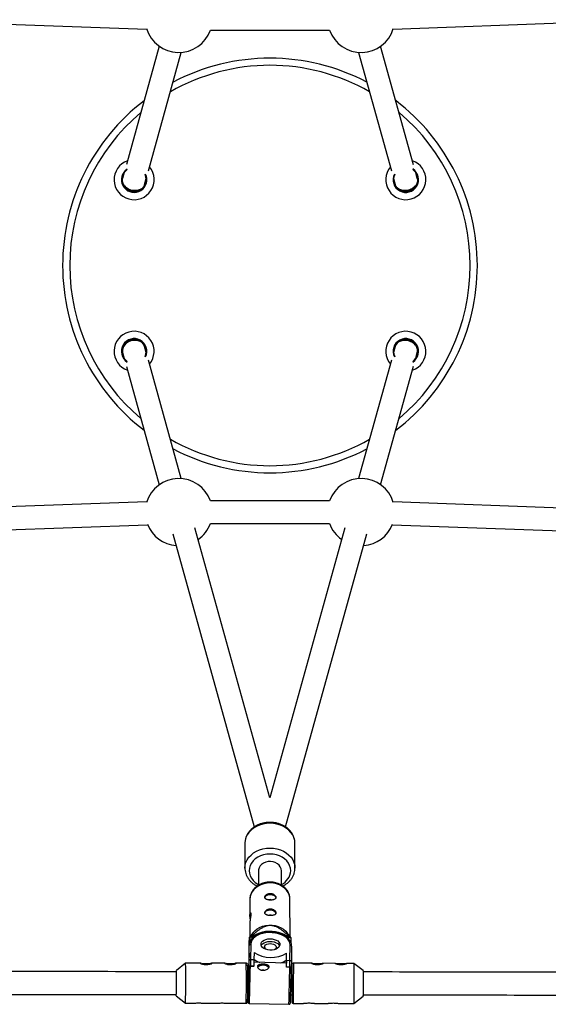
# Model space of a CAD drawing. Units: millimetres. Extents: x -3937 to 1453, y -1645 to 1645.
# Drawn here: x -1417 to -1048, y -517 to 172 of the extents above; entities that cross this region are included whole.
import ezdxf

# ---------------------------------------------------------------- set-up
doc = ezdxf.new("R2010")
doc.units = ezdxf.units.MM

msp = doc.modelspace()

# ---------------------------------------------------------------- linework, layer by layer
at = {"color": 7, "linetype": 'Continuous', "lineweight": 25}
for p, q in [((-1509.55, 171.91), (-1328.59, 165.31)), ((-1156.3, 165.31), (-975.33, 171.91)), ((-1284.12, 164.5), (-1200.77, 164.49)), ((-1319.84, 153.35), (-1342.83, 70.52)), ((-1142.06, 70.51), (-1165.06, 153.34)), ((-1327.41, 66.24), (-1304.42, 149.07)), ((-1180.47, 149.06), (-1157.48, 66.24)), ((-1344.34, 65.05), (-1345.48, 60.94)), ((-1324.98, 66.38), (-1324.97, 66.39)), ((-1159.93, 66.4), (-1159.91, 66.39)), ((-1141.52, 66.17), (-1142.66, 67.09)), ((-1139.4, 60.94), (-1140.55, 65.05)), ((-1330.07, 56.66), (-1328.93, 60.77)), ((-1155.97, 60.78), (-1154.82, 56.66)), ((-1344.3, 47.78), (-1344.29, 47.79)), ((-1140.61, 47.8), (-1140.6, 47.78)), ((-1338.13, -46.01), (-1338.13, -46.03)), ((-1330.27, -47.99), (-1330.27, -47.97)), ((-1136.14, -51.75), (-1136.13, -51.74)), ((-1345.48, -60.94), (-1344.34, -65.07)), ((-1328.93, -60.76), (-1330.07, -56.66)), ((-1154.82, -56.66), (-1155.97, -60.78)), ((-1140.55, -65.06), (-1139.4, -60.94)), ((-1304.42, -149.07), (-1327.41, -66.24)), ((-1157.48, -66.23), (-1180.47, -149.06)), ((-1342.82, -70.53), (-1319.84, -153.35)), ((-1165.06, -153.34), (-1142.06, -70.51)), ((-1200.77, -164.49), (-1284.12, -164.5)), ((-1328.59, -165.31), (-1509.55, -171.91)), ((-975.33, -171.91), (-1156.3, -165.31)), ((-1508.96, -187.9), (-1328.01, -181.3)), ((-1242.46, -372.33), (-1294.88, -183.45)), ((-1284.12, -180.5), (-1200.77, -180.49)), ((-1190.02, -183.43), (-1242.46, -372.33)), ((-1156.89, -181.3), (-975.92, -187.9)), ((-1310.3, -187.73), (-1253.42, -392.65)), ((-1231.5, -392.65), (-1174.6, -187.71)), ((-1259.96, -404.04), (-1259.96, -421.45)), ((-1224.96, -421.44), (-1224.96, -404.04)), ((-1250.46, -423.25), (-1250.46, -433.4)), ((-1234.46, -433.37), (-1234.46, -423.25)), ((-1256.47, -443.08), (-1256.44, -454.57)), ((-1228.41, -469.21), (-1228.47, -443.03)), ((-1256.43, -459.22), (-1256.41, -469.27)), ((-1254.27, -466.53), (-1256.75, -469.7)), ((-1227.67, -470.15), (-1230.57, -466.48)), ((-1256.61, -470.24), (-1256.71, -474.02)), ((-1255.88, -474.54), (-1256.07, -485.36)), ((-1254.79, -469.69), (-1255.87, -469.67)), ((-1254.81, -470.71), (-1254.79, -469.69)), ((-1229.41, -470.08), (-1229.44, -471.03)), ((-1228.33, -470.09), (-1229.41, -470.08)), ((-1227.69, -473.74), (-1227.62, -470.68)), ((-1257.03, -480.83), (-1257.15, -487.25)), ((-1257.09, -486.12), (-1256.9, -475.31)), ((-1257.03, -480.83), (-1256.9, -475.31)), ((-1253.58, -480.4), (-1253.67, -485.42)), ((-1230.91, -485.75), (-1230.79, -480.91)), ((-1230.88, -485.93), (-1230.79, -480.91)), ((-1228.48, -485.98), (-1228.28, -475.15)), ((-1227.3, -475.98), (-1227.5, -486.78)), ((-1301.45, -487.93), (-1307.9, -493.02)), ((-1290.67, -487.94), (-1301.45, -487.93)), ((-1273.67, -487.96), (-1283.44, -487.95)), ((-1259.05, -487.98), (-1266.45, -487.97)), ((-1257.15, -487.25), (-1257.32, -493.98)), ((-1257.16, -490.18), (-1257.09, -486.12)), ((-1256.07, -485.36), (-1256.15, -490.05)), ((-1256.07, -485.36), (-1253.67, -485.42)), ((-1253.67, -485.42), (-1253.76, -490.11)), ((-1230.93, -487.85), (-1253.7, -487.34)), ((-1230.96, -490.62), (-1230.88, -485.93)), ((-1230.91, -485.75), (-1230.94, -487.85)), ((-1230.88, -485.93), (-1228.48, -485.98)), ((-1228.56, -490.67), (-1228.48, -485.98)), ((-1227.5, -486.78), (-1227.57, -490.84)), ((-1212.98, -488.03), (-1226.1, -488.02)), ((-1196.58, -488.05), (-1205.41, -488.04)), ((-1183.7, -488.07), (-1189.01, -488.06)), ((-1183.7, -488.07), (-1183.73, -516.07)), ((-1177.26, -493.17), (-1183.7, -488.07)), ((-1257.36, -493.98), (-1258.08, -493.98)), ((-1257.36, -493.98), (-1257.32, -492.27)), ((-1257.35, -493.98), (-1257.32, -492.27)), ((-1257.24, -491.57), (-1257.32, -492.27)), ((-1257.17, -490.38), (-1257.16, -490.18)), ((-1256.15, -490.05), (-1256.16, -490.17)), ((-1253.76, -490.23), (-1256.16, -490.17)), ((-1253.76, -490.11), (-1256.15, -490.05)), ((-1253.76, -490.23), (-1253.76, -490.11)), ((-1230.96, -490.74), (-1230.96, -490.62)), ((-1228.56, -490.67), (-1230.96, -490.62)), ((-1228.56, -490.79), (-1230.96, -490.74)), ((-1228.56, -490.79), (-1228.56, -490.67)), ((-1227.1, -494.02), (-1227.75, -494.02)), ((-1227.58, -491.04), (-1227.57, -490.84)), ((-1227.1, -489.02), (-1227.12, -503.27)), ((-1177.26, -493.17), (-1177.27, -502.94)), ((-1227.12, -503.27), (-1227.13, -515.02)), ((-1177.27, -502.94), (-1177.28, -510.98)), ((-1307.92, -510.83), (-1301.48, -515.93)), ((-1301.48, -515.93), (-1295.97, -515.94)), ((-1288.8, -515.95), (-1279.57, -515.96)), ((-1272.4, -515.96), (-1259.08, -515.98)), ((-1258.1, -509.98), (-1257.67, -509.98)), ((-1257.67, -509.98), (-1257.71, -511.95)), ((-1257.71, -511.95), (-1257.7, -511.75)), ((-1256.77, -516.08), (-1229.17, -516.7)), ((-1227.99, -510.02), (-1227.12, -510.02)), ((-1226.13, -516.02), (-1218.91, -516.03)), ((-1211.37, -516.04), (-1201.91, -516.05)), ((-1194.37, -516.06), (-1183.73, -516.07)), ((-1183.73, -516.07), (-1177.28, -510.98))]:
    msp.add_line(p, q, dxfattribs=at)
at = {"color": 8, "linetype": 'Continuous', "lineweight": 25}
for p, q in [((-1343.62, 66.42), (-1342.26, 67.49)), ((-1226.1, -488.02), (-1226.12, -503.37)), ((-1226.12, -503.37), (-1226.13, -516.02))]:
    msp.add_line(p, q, dxfattribs=at)
at = {"color": 7, "linetype": 'Continuous', "lineweight": 25, "flags": 128}
for points in [[(-1330.07, 56.66), (-1330.23, 56.16), (-1330.91, 54.96), (-1331.91, 53.94), (-1333.18, 53.14), (-1334.67, 52.61), (-1336.3, 52.37), (-1338, 52.43), (-1339.69, 52.79), (-1341.29, 53.43), (-1342.73, 54.32), (-1343.93, 55.42), (-1344.85, 56.68), (-1345.44, 58.03), (-1345.66, 59.43), (-1345.52, 60.79), (-1345.48, 60.94)], [(-1139.4, 60.94), (-1139.25, 60.11), (-1139.29, 58.72), (-1139.7, 57.34), (-1140.46, 56.02), (-1141.53, 54.84), (-1142.85, 53.84), (-1144.38, 53.07), (-1146.04, 52.56), (-1147.74, 52.35), (-1149.42, 52.45), (-1150.99, 52.83), (-1152.37, 53.5), (-1153.52, 54.41), (-1154.36, 55.53), (-1154.82, 56.66)], [(-1330.07, -56.66), (-1330.23, -56.16), (-1330.91, -54.96), (-1331.91, -53.94), (-1333.18, -53.14), (-1334.67, -52.61), (-1336.3, -52.37), (-1338, -52.43), (-1339.69, -52.79), (-1341.29, -53.43), (-1342.73, -54.32), (-1343.93, -55.42), (-1344.85, -56.68), (-1345.44, -58.03), (-1345.66, -59.43), (-1345.52, -60.79), (-1345.48, -60.94)], [(-1139.4, -60.94), (-1139.25, -60.11), (-1139.29, -58.72), (-1139.7, -57.34), (-1140.46, -56.02), (-1141.53, -54.84), (-1142.85, -53.84), (-1144.38, -53.07), (-1146.04, -52.56), (-1147.74, -52.35), (-1149.42, -52.45), (-1150.99, -52.83), (-1152.37, -53.5), (-1153.52, -54.41), (-1154.36, -55.53), (-1154.82, -56.66)], [(-1234.46, -423.25), (-1234.64, -421.87), (-1235.2, -420.56), (-1236.09, -419.37), (-1237.28, -418.37), (-1238.71, -417.59), (-1240.32, -417.08), (-1242.02, -416.86), (-1243.75, -416.93), (-1245.42, -417.3), (-1246.95, -417.95), (-1248.26, -418.85), (-1249.31, -419.95), (-1250.04, -421.2), (-1250.41, -422.56), (-1250.46, -423.25)], [(-1246.09, -442.17), (-1245.9, -441.49), (-1245.34, -440.84), (-1244.48, -440.34), (-1243.4, -440.02), (-1242.19, -439.93), (-1240.99, -440.06), (-1239.9, -440.41), (-1239.04, -440.94), (-1238.48, -441.6), (-1238.29, -442.33), (-1238.29, -442.36)], [(-1242.24, -443.49), (-1242.84, -443.56), (-1243.24, -443.7)], [(-1241.19, -443.76), (-1241.65, -443.57), (-1242.24, -443.49)], [(-1246.06, -452.97), (-1245.88, -452.29), (-1245.32, -451.65), (-1244.46, -451.14), (-1243.38, -450.83), (-1242.17, -450.73), (-1240.97, -450.86), (-1239.88, -451.21), (-1239.01, -451.74), (-1238.46, -452.41), (-1238.27, -453.13), (-1238.27, -453.17)], [(-1242.22, -454.3), (-1242.81, -454.36), (-1243.22, -454.51)], [(-1241.17, -454.56), (-1241.63, -454.38), (-1242.22, -454.3)], [(-1254.27, -466.53), (-1253.07, -465.23), (-1251.48, -463.95), (-1249.65, -462.9), (-1247.64, -462.09), (-1245.49, -461.55), (-1243.26, -461.3), (-1241, -461.33), (-1238.79, -461.65), (-1236.66, -462.26), (-1234.69, -463.12), (-1232.92, -464.23), (-1231.39, -465.56), (-1230.57, -466.48)], [(-1228.28, -475.15), (-1228.45, -473.79), (-1228.98, -472.45), (-1229.88, -471.17), (-1231.1, -470), (-1232.63, -468.96), (-1234.41, -468.08), (-1236.4, -467.39), (-1238.55, -466.89), (-1240.79, -466.62), (-1243.07, -466.57), (-1245.32, -466.74), (-1247.49, -467.14), (-1249.5, -467.74), (-1251.32, -468.54), (-1252.88, -469.51), (-1254.14, -470.63), (-1255.08, -471.86), (-1255.66, -473.18), (-1255.88, -474.54)], [(-1229.41, -470.08), (-1230.81, -468.94), (-1232.47, -467.93), (-1234.36, -467.09), (-1236.44, -466.43), (-1238.65, -465.98), (-1240.95, -465.72), (-1243.27, -465.69), (-1245.57, -465.87), (-1247.78, -466.26), (-1249.85, -466.86), (-1251.74, -467.64), (-1253.4, -468.59), (-1254.79, -469.69)], [(-1235.48, -474.99), (-1235.68, -475.9), (-1236.21, -476.75), (-1237.07, -477.5), (-1238.2, -478.11), (-1239.53, -478.54), (-1241, -478.77), (-1242.53, -478.79), (-1244.04, -478.6), (-1245.44, -478.2), (-1246.66, -477.62), (-1247.63, -476.9), (-1248.3, -476.06), (-1248.64, -475.16), (-1248.63, -474.24), (-1248.26, -473.35), (-1247.55, -472.55), (-1246.56, -471.86), (-1245.32, -471.34), (-1243.9, -471.01), (-1242.39, -470.88), (-1240.86, -470.97), (-1239.4, -471.27), (-1238.08, -471.76), (-1236.98, -472.41), (-1236.15, -473.2), (-1235.64, -474.08), (-1235.48, -474.99)], [(-1248.52, -475.6), (-1248.3, -475.19), (-1247.6, -474.38), (-1246.6, -473.7), (-1245.36, -473.18), (-1243.95, -472.85), (-1242.44, -472.72), (-1240.91, -472.81), (-1239.45, -473.11), (-1238.13, -473.6), (-1237.03, -474.25), (-1236.2, -475.04), (-1235.69, -475.91), (-1235.68, -475.92)], [(-1246.22, -476.59), (-1246.03, -475.87), (-1245.49, -475.22), (-1244.65, -474.7), (-1243.58, -474.36), (-1242.39, -474.22), (-1241.17, -474.31), (-1240.04, -474.6), (-1239.09, -475.08), (-1238.41, -475.7), (-1238.07, -476.41), (-1238.08, -477.14), (-1238.45, -477.83), (-1239.15, -478.42), (-1239.2, -478.46)], [(-1290.32, -487.96), (-1290.03, -487.98), (-1288.96, -488.07), (-1287.66, -488.13), (-1286.32, -488.13), (-1285.09, -488.07), (-1284.05, -487.98), (-1283.31, -487.95), (-1282.99, -488.04), (-1283.13, -488.25), (-1283.67, -488.54), (-1284.58, -488.85), (-1285.81, -489.09), (-1287, -489.17), (-1287, -489.17)], [(-1273.32, -487.98), (-1273.03, -488), (-1271.96, -488.09), (-1270.66, -488.15), (-1269.32, -488.15), (-1268.1, -488.09), (-1267.05, -488), (-1266.31, -487.97), (-1265.99, -488.06), (-1266.13, -488.26), (-1266.67, -488.56), (-1267.58, -488.87), (-1268.81, -489.11), (-1270, -489.18), (-1270, -489.18)], [(-1257.29, -493.95), (-1257.27, -493.45), (-1257.26, -492.88), (-1257.24, -492.67), (-1257.24, -492.82), (-1257.25, -493.34), (-1257.26, -494.2), (-1257.28, -495.37), (-1257.31, -496.79), (-1257.34, -498.41), (-1257.38, -500.17), (-1257.42, -501.99), (-1257.46, -503.79), (-1257.5, -505.51), (-1257.54, -507.07)], [(-1250.98, -490.89), (-1250.88, -490.69), (-1250.32, -490.05), (-1249.45, -489.55), (-1248.35, -489.24), (-1247.15, -489.15), (-1245.94, -489.29), (-1244.86, -489.65), (-1244.01, -490.19), (-1243.47, -490.85), (-1243.4, -491)], [(-1257.54, -507.07), (-1257.58, -508.4), (-1257.6, -509.47), (-1257.63, -510.21), (-1257.64, -510.6), (-1257.65, -510.63), (-1257.65, -510.29), (-1257.64, -510.1)]]:
    msp.add_lwpolyline(points, dxfattribs=at)
at = {"color": 8, "linetype": 'Continuous', "lineweight": 25, "flags": 128}
for points in [[(-1224.96, -404.04), (-1225.14, -402.04), (-1225.67, -400.09), (-1226.54, -398.22), (-1227.74, -396.47), (-1229.23, -394.87), (-1231, -393.46), (-1233, -392.26), (-1235.19, -391.31), (-1237.53, -390.61), (-1239.97, -390.18), (-1242.46, -390.04), (-1244.95, -390.18), (-1247.39, -390.61), (-1249.73, -391.31), (-1251.92, -392.26), (-1253.92, -393.46), (-1255.68, -394.87), (-1257.18, -396.47), (-1258.38, -398.22), (-1259.25, -400.09), (-1259.78, -402.05), (-1259.96, -404.04), (-1259.96, -404.04)], [(-1259.96, -421.52), (-1259.96, -421.45), (-1259.78, -419.45), (-1259.25, -417.5), (-1258.38, -415.63), (-1257.18, -413.88), (-1255.68, -412.28), (-1253.92, -410.87), (-1251.92, -409.67), (-1249.73, -408.71), (-1247.39, -408.02), (-1244.95, -407.59), (-1242.46, -407.45), (-1239.97, -407.59), (-1237.53, -408.02), (-1235.19, -408.71), (-1233, -409.67), (-1231, -410.87), (-1229.23, -412.28), (-1227.73, -413.88), (-1226.54, -415.63), (-1225.67, -417.5), (-1225.13, -419.45), (-1224.96, -421.44)], [(-1227.96, -423.25), (-1228.13, -421.43), (-1228.67, -419.66), (-1229.54, -417.98), (-1230.73, -416.43), (-1232.2, -415.05), (-1233.93, -413.86), (-1235.87, -412.91), (-1237.98, -412.22), (-1240.19, -411.79), (-1242.46, -411.65), (-1244.73, -411.79), (-1246.94, -412.22), (-1249.04, -412.91), (-1250.98, -413.87), (-1252.71, -415.05), (-1254.19, -416.43), (-1255.38, -417.98), (-1256.25, -419.66), (-1256.78, -421.43), (-1256.96, -423.25), (-1256.78, -425.06), (-1256.25, -426.83), (-1255.38, -428.51), (-1254.19, -430.06), (-1252.71, -431.45), (-1250.98, -432.63), (-1250.46, -432.92)], [(-1242.19, -431.86), (-1244.43, -431.97), (-1246.63, -432.37), (-1248.72, -433.04), (-1250.65, -433.98), (-1252.37, -435.15), (-1253.83, -436.52), (-1254.99, -438.06), (-1255.83, -439.74), (-1256.33, -441.49), (-1256.47, -443.08)], [(-1228.47, -443.03), (-1228.54, -441.92), (-1228.94, -440.15), (-1229.7, -438.45), (-1230.79, -436.87), (-1232.18, -435.46), (-1233.83, -434.24), (-1235.71, -433.24), (-1237.77, -432.51), (-1239.94, -432.04), (-1242.19, -431.86)], [(-1257.27, -492.03), (-1257.3, -492.11), (-1257.32, -492.27)]]:
    msp.add_lwpolyline(points, dxfattribs=at)
at = {"color": 7, "linetype": 'Continuous', "lineweight": 25}
for centre, radius, start, end in [((-1306.22, 172.5), 23.5, 196.83749, 340.09113), ((-1178.68, 172.49), 23.5, 199.89673, 343.19173), ((-1242.44, 0), 145, 62.1395, 117.86565), ((-1242.44, 0), 145, 127.3466, 232.6534), ((-1242.44, 0), 145, 307.34124, 52.65876), ((-1337.44, 60), 14, 109.33838, 39.63857), ((-1147.45, 60.01), 14, 140.35483, 70.65502), ((-1337.44, 60), 8.55, 123.96254, 25.01441), ((-1147.45, 60.01), 8.55, 155.06619, 46.07664), ((-1337.44, 60), 8, 211.86297, 297.11398), ((-1147.44, 60), 8, 243.36482, 327.97503), ((-1337.45, -60.01), 14, 320.3924, 250.69258), ((-1147.45, -60.01), 14, 289.33609, 219.63628), ((-1337.45, -60.01), 8.55, 335.06264, 236.03752), ((-1337.44, -60), 8, 62.88602, 148.13703), ((-1147.45, -60.01), 8.55, 304.05358, 204.91968), ((-1147.44, -60), 8, 32.02497, 116.63518), ((-1242.44, 0), 145, 242.13435, 297.8605), ((-1306.22, -172.5), 23.5, 19.90887, 163.16251), ((-1178.68, -172.49), 23.5, 16.80827, 160.10327), ((-1306.22, -172.5), 23.5, 201.01192, 265.60872), ((-1306.22, -172.5), 23.5, 305.41433, 340.10327), ((-1178.68, -172.49), 23.5, 199.90887, 234.58159), ((-1178.68, -172.49), 23.5, 274.38719, 338.94975), ((-1255.99, -475.45), 0.92, 83.12112, 171.51148), ((-1244.77, -484.87), 18.83, 126.14717, 128.98623), ((-1239.67, -484.45), 18.3, 48.80566, 51.69889), ((-1241.78, -462.69), 21.28, 236.3303, 301.10678), ((-1244.06, -476.42), 2.18, 184.59078, 240.32717), ((-1228.21, -476.07), 0.914, 5.61736, 94.39398), ((-1929.66, -501.2), 628.35, 358.65655, 1.20993), ((-1287.09, -511.12), 22.84, 81.27521, 98.42245), ((-1287.09, -510.31), 22.03, 81.07851, 98.63249), ((-1270.09, -511.14), 22.84, 81.27521, 98.42245), ((-1270.09, -510.33), 22.03, 81.07851, 98.63249), ((-1256.19, -486.27), 0.913, 82.56211, 170.58619), ((-1244.22, -472.28), 16.06, 233.82598, 250.73074), ((-1239.57, -472.91), 15.49, 286.52967, 303.99631), ((-1333.12, -488.06), 102.19, 358.50008, 0.11606), ((-1228.39, -486.88), 0.903, 6.23579, 95.25061), ((-1209.23, -518.72), 30.37, 83.64054, 96.23287), ((-1209.63, -512.44), 24.08, 88.97705, 96.84037), ((-1208.83, -512.51), 24.14, 83.06831, 90.88149), ((-1192.83, -518.74), 30.37, 83.64054, 96.23287), ((-1193.23, -512.46), 24.08, 88.97705, 96.84037), ((-1192.43, -512.53), 24.14, 83.06831, 90.88149), ((-1604.03, -499.89), 296.21, 359.38987, 1.33056), ((-1730.13, -499.2), 472.19, 359.46316, 1.23987), ((-3130.84, -458.97), 1873.94, 358.28465, 359.03949), ((-1256.44, -491.9), 1.87, 81.22792, 112.71326), ((-1247.28, -495.03), 2.31, 61.15522, 116.51695), ((-1228.36, -492.47), 1.81, 64.27668, 96.50375), ((-3099.19, -459.67), 1871.88, 358.2841, 359.03978), ((-1497.34, -504.9), 189.51, 358.20635, 0.55917), ((-1580.39, -505.97), 322.44, 358.40056, 0.41691)]:
    msp.add_arc(centre, radius, start, end, dxfattribs=at)
at = {"color": 8, "linetype": 'Continuous', "lineweight": 25}
for centre, radius, start, end in [((-1242.44, 0), 140, 60.1738, 119.83142), ((-1242.44, 0), 140, 130.13909, 229.86091), ((-1242.44, 0), 140, 310.13359, 49.86641), ((-1337.44, 60), 8.91, 133.92336, 26.20094), ((-1147.45, 60.01), 8.91, 153.87201, 57.13314), ((-1337.45, -60.01), 8.91, 333.87192, 237.2266), ((-1147.45, -60.01), 8.91, 302.8588, 206.11436), ((-1242.44, 0), 140, 240.16858, 299.8262), ((-1239.16, -422.74), 11.22, 294.80477, 357.39772), ((-1677.18, -498.47), 418.26, 359.27721, 1.43753), ((-3266.84, -455.85), 2010.98, 358.28375, 359.0222), ((-3239.48, -456.47), 2011.21, 358.2838, 359.02217), ((-1619.48, -506), 360.53, 358.41447, 0.35841), ((-1159.21, -514.69), 98.54, 178.28706, 180.2126)]:
    msp.add_arc(centre, radius, start, end, dxfattribs=at)
at = {"color": 7, "linetype": 'Continuous', "lineweight": 25}
for points, knots in [([(-1224.96, -404.04), (-1224.97, -403.64), (-1225, -402.59), (-1225.31, -400.9), (-1225.96, -399.01), (-1226.91, -397.22), (-1228.13, -395.55), (-1229.62, -394.04), (-1231.33, -392.7), (-1233.25, -391.56), (-1235.35, -390.64), (-1237.57, -389.97), (-1239.89, -389.55), (-1242.25, -389.4), (-1244.62, -389.51), (-1246.96, -389.88), (-1249.22, -390.52), (-1251.36, -391.4), (-1253.34, -392.53), (-1255.12, -393.87), (-1256.66, -395.41), (-1257.94, -397.11), (-1258.93, -398.95), (-1259.59, -400.87), (-1259.93, -402.55), (-1259.92, -403.59), (-1259.92, -403.96)], [0, 0, 0, 0, 0.025293, 0.067143, 0.10901, 0.151043, 0.193366, 0.236038, 0.27905, 0.322347, 0.365856, 0.409508, 0.453253, 0.497061, 0.540921, 0.584832, 0.628791, 0.672788, 0.71679, 0.760737, 0.80454, 0.84809, 0.891284, 0.934061, 0.97643, 1, 1, 1, 1]), ([(-1259.92, -421.53), (-1259.93, -421.76), (-1259.96, -422.65), (-1259.69, -424.19), (-1259.11, -426.09), (-1258.22, -427.91), (-1257.05, -429.6), (-1255.62, -431.16), (-1253.94, -432.52), (-1252.52, -433.47), (-1251.61, -433.88), (-1251.39, -433.97)], [0, 0, 0, 0, 0.046286, 0.174959, 0.303521, 0.432496, 0.562301, 0.693158, 0.825078, 0.957917, 1, 1, 1, 1]), ([(-1233.54, -433.99), (-1233.02, -433.72), (-1231.81, -433.12), (-1230.14, -431.9), (-1228.54, -430.4), (-1227.21, -428.73), (-1226.16, -426.92), (-1225.43, -425.01), (-1225.02, -423.17), (-1224.98, -421.98), (-1224.96, -421.44)], [0, 0, 0, 0, 0.10313, 0.237297, 0.371087, 0.504174, 0.636231, 0.767036, 0.896574, 1, 1, 1, 1]), ([(-1242.2, -431.26), (-1242.6, -431.26), (-1243.7, -431.27), (-1245.51, -431.5), (-1247.55, -432.01), (-1249.49, -432.79), (-1251.27, -433.81), (-1252.85, -435.06), (-1254.18, -436.5), (-1255.24, -438.09), (-1255.98, -439.81), (-1256.41, -441.49), (-1256.43, -442.59), (-1256.44, -443.09)], [0, 0, 0, 0, 0.05442, 0.15151, 0.24884, 0.346323, 0.443857, 0.541238, 0.638152, 0.734232, 0.829174, 0.922878, 1, 1, 1, 1]), ([(-1228.5, -443.05), (-1228.5, -442.78), (-1228.47, -441.91), (-1228.76, -440.47), (-1229.35, -438.77), (-1230.25, -437.18), (-1231.42, -435.71), (-1232.83, -434.41), (-1234.46, -433.3), (-1236.28, -432.41), (-1238.25, -431.76), (-1240.24, -431.35), (-1241.57, -431.29), (-1242.2, -431.26)], [0, 0, 0, 0, 0.043442, 0.137721, 0.231867, 0.326423, 0.4218, 0.51819, 0.615567, 0.713746, 0.812499, 0.911629, 1, 1, 1, 1]), ([(-1242.17, -439.13), (-1242.43, -439.12), (-1242.69, -439.14), (-1243.19, -439.21), (-1243.43, -439.27), (-1243.91, -439.42), (-1244.13, -439.51), (-1244.55, -439.73), (-1244.75, -439.86), (-1245.11, -440.12), (-1245.27, -440.27), (-1245.56, -440.57), (-1245.68, -440.73), (-1245.88, -441.05), (-1245.95, -441.21), (-1246.05, -441.54), (-1246.08, -441.7), (-1246.08, -442), (-1246.05, -442.15), (-1245.95, -442.43), (-1245.88, -442.56), (-1245.68, -442.81), (-1245.55, -442.92), (-1245.27, -443.12), (-1245.11, -443.22), (-1244.75, -443.38), (-1244.55, -443.45), (-1244.13, -443.58), (-1243.9, -443.63), (-1243.43, -443.71), (-1243.18, -443.74), (-1242.68, -443.79), (-1242.42, -443.8), (-1241.91, -443.81), (-1241.65, -443.81), (-1241.15, -443.78), (-1240.9, -443.75), (-1240.44, -443.68), (-1240.21, -443.64), (-1239.79, -443.53), (-1239.59, -443.46), (-1239.23, -443.31), (-1239.07, -443.22), (-1238.79, -443.03), (-1238.67, -442.92), (-1238.48, -442.68), (-1238.4, -442.55), (-1238.3, -442.27), (-1238.28, -442.12), (-1238.28, -441.82), (-1238.3, -441.66), (-1238.4, -441.33), (-1238.48, -441.16), (-1238.67, -440.84), (-1238.79, -440.68), (-1239.08, -440.36), (-1239.24, -440.21), (-1239.6, -439.93), (-1239.79, -439.8), (-1240.22, -439.57), (-1240.44, -439.48), (-1240.91, -439.31), (-1241.16, -439.24), (-1241.66, -439.15), (-1241.91, -439.13), (-1242.17, -439.13)], [0, 0, 0, 0, 0.03125, 0.03125, 0.0625, 0.0625, 0.09375, 0.09375, 0.125, 0.125, 0.15625, 0.15625, 0.1875, 0.1875, 0.21875, 0.21875, 0.25, 0.25, 0.28125, 0.28125, 0.3125, 0.3125, 0.34375, 0.34375, 0.375, 0.375, 0.40625, 0.40625, 0.4375, 0.4375, 0.46875, 0.46875, 0.5, 0.5, 0.53125, 0.53125, 0.5625, 0.5625, 0.59375, 0.59375, 0.625, 0.625, 0.65625, 0.65625, 0.6875, 0.6875, 0.71875, 0.71875, 0.75, 0.75, 0.78125, 0.78125, 0.8125, 0.8125, 0.84375, 0.84375, 0.875, 0.875, 0.90625, 0.90625, 0.9375, 0.9375, 0.96875, 0.96875, 1, 1, 1, 1]), ([(-1256.24, -457.03), (-1256.24, -457.02), (-1256.3, -456.58), (-1256.41, -455.65), (-1256.46, -454.44), (-1256.39, -453.49), (-1256.22, -452.88), (-1256.01, -452.69), (-1255.84, -452.9), (-1255.81, -453.34), (-1255.8, -453.54)], [0, 0, 0, 0, 0.005522, 0.153045, 0.299377, 0.440831, 0.581181, 0.725569, 0.873438, 1, 1, 1, 1]), ([(-1255.8, -453.54), (-1255.82, -453.83), (-1255.84, -454.41), (-1256.02, -455.61), (-1256.23, -456.91), (-1256.4, -458.2), (-1256.42, -458.89), (-1256.43, -459.22)], [0, 0, 0, 0, 0.199298, 0.398405, 0.602436, 0.809985, 1, 1, 1, 1]), ([(-1242.15, -449.93), (-1242.41, -449.93), (-1242.66, -449.94), (-1243.16, -450.02), (-1243.41, -450.08), (-1243.89, -450.23), (-1244.11, -450.32), (-1244.53, -450.54), (-1244.73, -450.66), (-1245.09, -450.93), (-1245.25, -451.07), (-1245.54, -451.38), (-1245.66, -451.54), (-1245.86, -451.85), (-1245.93, -452.02), (-1246.03, -452.34), (-1246.06, -452.5), (-1246.06, -452.81), (-1246.03, -452.96), (-1245.93, -453.24), (-1245.85, -453.37), (-1245.66, -453.61), (-1245.53, -453.73), (-1245.25, -453.93), (-1245.09, -454.02), (-1244.72, -454.19), (-1244.53, -454.26), (-1244.11, -454.38), (-1243.88, -454.43), (-1243.4, -454.52), (-1243.16, -454.55), (-1242.66, -454.6), (-1242.4, -454.61), (-1241.89, -454.62), (-1241.63, -454.61), (-1241.13, -454.58), (-1240.88, -454.56), (-1240.41, -454.49), (-1240.19, -454.44), (-1239.77, -454.33), (-1239.57, -454.27), (-1239.21, -454.11), (-1239.05, -454.03), (-1238.77, -453.83), (-1238.65, -453.72), (-1238.46, -453.48), (-1238.38, -453.35), (-1238.28, -453.08), (-1238.26, -452.93), (-1238.26, -452.62), (-1238.28, -452.46), (-1238.38, -452.14), (-1238.46, -451.97), (-1238.65, -451.64), (-1238.77, -451.48), (-1239.06, -451.17), (-1239.22, -451.02), (-1239.57, -450.74), (-1239.77, -450.61), (-1240.19, -450.38), (-1240.42, -450.28), (-1240.89, -450.12), (-1241.14, -450.05), (-1241.64, -449.96), (-1241.89, -449.94), (-1242.15, -449.93)], [0, 0, 0, 0, 0.03125, 0.03125, 0.0625, 0.0625, 0.09375, 0.09375, 0.125, 0.125, 0.15625, 0.15625, 0.1875, 0.1875, 0.21875, 0.21875, 0.25, 0.25, 0.28125, 0.28125, 0.3125, 0.3125, 0.34375, 0.34375, 0.375, 0.375, 0.40625, 0.40625, 0.4375, 0.4375, 0.46875, 0.46875, 0.5, 0.5, 0.53125, 0.53125, 0.5625, 0.5625, 0.59375, 0.59375, 0.625, 0.625, 0.65625, 0.65625, 0.6875, 0.6875, 0.71875, 0.71875, 0.75, 0.75, 0.78125, 0.78125, 0.8125, 0.8125, 0.84375, 0.84375, 0.875, 0.875, 0.90625, 0.90625, 0.9375, 0.9375, 0.96875, 0.96875, 1, 1, 1, 1]), ([(-1227.3, -475.97), (-1227.31, -475.71), (-1227.32, -474.99), (-1227.61, -473.82), (-1228.22, -472.51), (-1229.13, -471.27), (-1230.31, -470.12), (-1231.75, -469.09), (-1233.42, -468.19), (-1235.28, -467.46), (-1237.27, -466.9), (-1239.37, -466.52), (-1241.53, -466.34), (-1243.7, -466.36), (-1245.83, -466.57), (-1247.89, -466.97), (-1249.83, -467.55), (-1251.61, -468.31), (-1253.19, -469.24), (-1254.54, -470.32), (-1255.61, -471.53), (-1256.38, -472.84), (-1256.81, -474.12), (-1256.87, -474.96), (-1256.9, -475.32)], [0, 0, 0, 0, 0.025759, 0.070504, 0.115464, 0.161133, 0.20762, 0.254697, 0.302052, 0.349447, 0.396788, 0.444067, 0.491306, 0.538538, 0.585796, 0.633111, 0.680521, 0.728059, 0.775737, 0.823504, 0.871136, 0.918275, 0.964546, 1, 1, 1, 1]), ([(-1228.33, -470.09), (-1229.17, -469.21), (-1230.04, -468.34), (-1231.41, -467.07), (-1231.88, -466.64), (-1232.86, -465.81), (-1233.36, -465.4), (-1234.42, -464.61), (-1234.98, -464.21), (-1236.15, -463.48), (-1236.76, -463.13), (-1237.75, -462.65), (-1238.1, -462.5), (-1238.82, -462.23), (-1239.2, -462.1), (-1239.98, -461.89), (-1240.38, -461.8), (-1241, -461.71), (-1241.22, -461.68), (-1241.64, -461.64), (-1241.85, -461.63), (-1242.48, -461.62), (-1242.91, -461.64), (-1243.74, -461.73), (-1244.15, -461.8), (-1244.93, -461.98), (-1245.31, -462.09), (-1246.04, -462.35), (-1246.39, -462.48), (-1247.4, -462.93), (-1248.02, -463.26), (-1248.91, -463.8), (-1249.2, -463.98), (-1249.76, -464.35), (-1250.03, -464.54), (-1250.83, -465.12), (-1251.34, -465.51), (-1252.31, -466.32), (-1252.78, -466.72), (-1254.16, -467.97), (-1255.03, -468.81), (-1255.87, -469.67)], [0, 0, 0, 0, 0.125, 0.125, 0.1875, 0.1875, 0.25, 0.25, 0.3125, 0.3125, 0.375, 0.375, 0.40625, 0.40625, 0.4375, 0.4375, 0.46875, 0.46875, 0.484375, 0.484375, 0.5, 0.5, 0.53125, 0.53125, 0.5625, 0.5625, 0.59375, 0.59375, 0.625, 0.625, 0.6875, 0.6875, 0.71875, 0.71875, 0.75, 0.75, 0.8125, 0.8125, 0.875, 0.875, 1, 1, 1, 1]), ([(-1257.04, -481.37), (-1257.03, -480.19), (-1257, -478.04), (-1256.95, -475.14), (-1256.91, -472.99), (-1256.87, -471.65), (-1256.83, -470.82), (-1256.8, -470.13), (-1256.77, -469.93), (-1256.76, -469.79)], [0, 0, 0, 0, 0.210336, 0.382295, 0.502161, 0.62185, 0.716809, 0.812083, 1, 1, 1, 1]), ([(-1256.72, -469.72), (-1256.71, -469.69), (-1256.68, -469.6), (-1256.65, -469.89), (-1256.62, -470.14), (-1256.61, -470.24)], [0, 0, 0, 0, 0.2133035, 0.7081773, 1, 1, 1, 1]), ([(-1227.62, -470.68), (-1227.64, -470.45), (-1227.67, -470.13), (-1227.7, -470.17), (-1227.71, -470.17)], [0, 0, 0, 0, 0.7147233, 1, 1, 1, 1]), ([(-1287, -489.17), (-1287.45, -489.15), (-1288.34, -489.11), (-1289.53, -488.84), (-1290.47, -488.51), (-1291.04, -488.19), (-1291.12, -488), (-1290.96, -487.93), (-1290.7, -487.95), (-1290.67, -487.95)], [0, 0, 0, 0, 0.161863, 0.323557, 0.489569, 0.658688, 0.823253, 0.982979, 1, 1, 1, 1]), ([(-1270, -489.18), (-1270.45, -489.17), (-1271.34, -489.13), (-1272.53, -488.86), (-1273.47, -488.53), (-1274.04, -488.21), (-1274.12, -488.02), (-1273.96, -487.95), (-1273.7, -487.97), (-1273.67, -487.97)], [0, 0, 0, 0, 0.161863, 0.323557, 0.489569, 0.658688, 0.823253, 0.982979, 1, 1, 1, 1]), ([(-1258.12, -488.62), (-1258.14, -488.58), (-1258.18, -488.47), (-1258.33, -488.27), (-1258.58, -488.08), (-1258.85, -487.98), (-1259.01, -487.99), (-1259.06, -488)], [0, 0, 0, 0, 0.119279, 0.345502, 0.602662, 0.88954, 1, 1, 1, 1]), ([(-1251.06, -490.29), (-1251.06, -490.44), (-1251.04, -490.6), (-1250.95, -490.92), (-1250.87, -491.09), (-1250.68, -491.42), (-1250.57, -491.58), (-1250.29, -491.89), (-1250.13, -492.04), (-1249.78, -492.32), (-1249.58, -492.45), (-1249.16, -492.68), (-1248.94, -492.78), (-1248.47, -492.95), (-1248.23, -493.02), (-1247.72, -493.11), (-1247.47, -493.14), (-1246.96, -493.15), (-1246.7, -493.13), (-1246.2, -493.06), (-1245.95, -493.01), (-1245.24, -492.79), (-1244.8, -492.57), (-1244.26, -492.17), (-1244.09, -492.03), (-1243.8, -491.73), (-1243.68, -491.57), (-1243.48, -491.26), (-1243.4, -491.1), (-1243.29, -490.78), (-1243.26, -490.62), (-1243.26, -490.31), (-1243.28, -490.16), (-1243.38, -489.88), (-1243.45, -489.74), (-1243.64, -489.5), (-1243.76, -489.38), (-1244.04, -489.17), (-1244.2, -489.08), (-1244.56, -488.91), (-1244.75, -488.84), (-1245.17, -488.71), (-1245.4, -488.66), (-1245.87, -488.57), (-1246.11, -488.53), (-1246.61, -488.48), (-1246.87, -488.47), (-1247.38, -488.46), (-1247.64, -488.46), (-1248.14, -488.49), (-1248.39, -488.51), (-1248.86, -488.58), (-1249.09, -488.62), (-1249.51, -488.73), (-1249.71, -488.79), (-1250.07, -488.94), (-1250.24, -489.03), (-1250.52, -489.23), (-1250.65, -489.34), (-1250.84, -489.57), (-1250.92, -489.71), (-1251.03, -489.98), (-1251.06, -490.13), (-1251.06, -490.29)], [0, 0, 0, 0, 0.03125, 0.03125, 0.0625, 0.0625, 0.09375, 0.09375, 0.125, 0.125, 0.15625, 0.15625, 0.1875, 0.1875, 0.21875, 0.21875, 0.25, 0.25, 0.28125, 0.28125, 0.3125, 0.3125, 0.375, 0.375, 0.40625, 0.40625, 0.4375, 0.4375, 0.46875, 0.46875, 0.5, 0.5, 0.53125, 0.53125, 0.5625, 0.5625, 0.59375, 0.59375, 0.625, 0.625, 0.65625, 0.65625, 0.6875, 0.6875, 0.71875, 0.71875, 0.75, 0.75, 0.78125, 0.78125, 0.8125, 0.8125, 0.84375, 0.84375, 0.875, 0.875, 0.90625, 0.90625, 0.9375, 0.9375, 0.96875, 0.96875, 1, 1, 1, 1]), ([(-1226.1, -488.03), (-1226.16, -488.03), (-1226.33, -488.02), (-1226.58, -488.13), (-1226.8, -488.29), (-1226.95, -488.47), (-1227.02, -488.62), (-1227.04, -488.7), (-1227.05, -488.71)], [0, 0, 0, 0, 0.144582, 0.40815, 0.621498, 0.801697, 0.952159, 1, 1, 1, 1]), ([(-1209.2, -489.09), (-1209.65, -489.07), (-1210.54, -489.04), (-1211.72, -488.79), (-1212.66, -488.48), (-1213.2, -488.21), (-1213.33, -488.05), (-1213.08, -488.05), (-1212.98, -488.04)], [0, 0, 0, 0, 0.171299, 0.34242, 0.518111, 0.697089, 0.871248, 1, 1, 1, 1]), ([(-1212.9, -488.04), (-1212.73, -488.05), (-1212.52, -488.07), (-1212.14, -488.11), (-1212, -488.13), (-1211.71, -488.16), (-1211.55, -488.17), (-1211.22, -488.21), (-1211.05, -488.22), (-1210.69, -488.25), (-1210.5, -488.27), (-1209.94, -488.3), (-1209.54, -488.31), (-1208.95, -488.31), (-1208.75, -488.3), (-1208.36, -488.29), (-1208.17, -488.28), (-1207.79, -488.26), (-1207.61, -488.25), (-1207.26, -488.22), (-1207.08, -488.2), (-1206.76, -488.17), (-1206.61, -488.15), (-1206.32, -488.12), (-1206.18, -488.11), (-1205.81, -488.07), (-1205.61, -488.05), (-1205.46, -488.04)], [0, 0, 0, 0, 0.125, 0.125, 0.1875, 0.1875, 0.25, 0.25, 0.3125, 0.3125, 0.375, 0.375, 0.5, 0.5, 0.5625, 0.5625, 0.625, 0.625, 0.6875, 0.6875, 0.75, 0.75, 0.8125, 0.8125, 0.875, 0.875, 1, 1, 1, 1]), ([(-1205.41, -488.05), (-1205.3, -488.06), (-1205.06, -488.07), (-1205.24, -488.24), (-1205.8, -488.51), (-1206.74, -488.81), (-1207.93, -489.05), (-1208.8, -489.08), (-1209.2, -489.09)], [0, 0, 0, 0, 0.150179, 0.320942, 0.490163, 0.664546, 0.843575, 1, 1, 1, 1]), ([(-1192.8, -489.11), (-1193.25, -489.09), (-1194.14, -489.06), (-1195.32, -488.81), (-1196.26, -488.5), (-1196.8, -488.23), (-1196.93, -488.07), (-1196.68, -488.06), (-1196.58, -488.06)], [0, 0, 0, 0, 0.171299, 0.34242, 0.518111, 0.697089, 0.871248, 1, 1, 1, 1]), ([(-1196.5, -488.06), (-1196.33, -488.06), (-1196.12, -488.09), (-1195.74, -488.13), (-1195.6, -488.14), (-1195.31, -488.18), (-1195.15, -488.19), (-1194.82, -488.23), (-1194.65, -488.24), (-1194.29, -488.27), (-1194.1, -488.28), (-1193.54, -488.32), (-1193.14, -488.33), (-1192.55, -488.33), (-1192.35, -488.32), (-1191.96, -488.31), (-1191.77, -488.3), (-1191.39, -488.28), (-1191.21, -488.27), (-1190.86, -488.24), (-1190.68, -488.22), (-1190.36, -488.19), (-1190.21, -488.17), (-1189.92, -488.14), (-1189.78, -488.13), (-1189.41, -488.09), (-1189.21, -488.07), (-1189.06, -488.06)], [0, 0, 0, 0, 0.125, 0.125, 0.1875, 0.1875, 0.25, 0.25, 0.3125, 0.3125, 0.375, 0.375, 0.5, 0.5, 0.5625, 0.5625, 0.625, 0.625, 0.6875, 0.6875, 0.75, 0.75, 0.8125, 0.8125, 0.875, 0.875, 1, 1, 1, 1]), ([(-1189.01, -488.07), (-1188.9, -488.07), (-1188.66, -488.09), (-1188.84, -488.26), (-1189.4, -488.53), (-1190.34, -488.83), (-1191.53, -489.07), (-1192.4, -489.1), (-1192.8, -489.11)], [0, 0, 0, 0, 0.150179, 0.320942, 0.490163, 0.664546, 0.843575, 1, 1, 1, 1]), ([(-1307.8, -493.92), (-1318.56, -493.91), (-1357.2, -493.87), (-1423.72, -493.79), (-1486.32, -493.72), (-1521.03, -493.67), (-1527.87, -493.67)], [0, 0, 0, 0, 0.146633, 0.526712, 0.90679, 1, 1, 1, 1]), ([(-1307.92, -493.03), (-1307.93, -493.04), (-1307.95, -493.06), (-1307.96, -493.09), (-1307.97, -493.12), (-1307.98, -493.14), (-1307.98, -493.15), (-1307.98, -493.16)], [0, 0, 0, 0, 0.1091099, 0.2338717, 0.3860975, 0.6502132, 1, 1, 1, 1]), ([(-1256.16, -490.17), (-1256.32, -490.17), (-1256.48, -490.17), (-1256.74, -490.19), (-1256.85, -490.21), (-1257.01, -490.25), (-1257.07, -490.27), (-1257.15, -490.32), (-1257.17, -490.35), (-1257.17, -490.38)], [0, 0, 0, 0, 0.25, 0.25, 0.5, 0.5, 0.75, 0.75, 1, 1, 1, 1]), ([(-1228.56, -490.79), (-1228.4, -490.79), (-1228.25, -490.8), (-1227.98, -490.84), (-1227.88, -490.86), (-1227.72, -490.91), (-1227.66, -490.93), (-1227.59, -490.98), (-1227.57, -491.01), (-1227.58, -491.04)], [0, 0, 0, 0, 0.25, 0.25, 0.5, 0.5, 0.75, 0.75, 1, 1, 1, 1]), ([(-957.16, -494.33), (-973.27, -494.31), (-1017.26, -494.26), (-1089.14, -494.18), (-1146.43, -494.11), (-1175.85, -494.08), (-1177.38, -494.08)], [0, 0, 0, 0, 0.2195, 0.599308, 0.979115, 1, 1, 1, 1]), ([(-1177.18, -493.36), (-1177.18, -493.35), (-1177.18, -493.33), (-1177.18, -493.33), (-1177.18, -493.31), (-1177.18, -493.31), (-1177.18, -493.29), (-1177.19, -493.26), (-1177.21, -493.22), (-1177.24, -493.18), (-1177.26, -493.17), (-1177.27, -493.16)], [0, 0, 0, 0, 0.500074, 0.754526, 0.790567, 0.80819, 0.822522, 0.854086, 0.898625, 0.963378, 1, 1, 1, 1]), ([(-1527.75, -509.67), (-1511.64, -509.69), (-1467.64, -509.74), (-1395.76, -509.82), (-1338.61, -509.89), (-1309.34, -509.92), (-1307.95, -509.92)], [0, 0, 0, 0, 0.219997, 0.600529, 0.98106, 1, 1, 1, 1]), ([(-1308, -510.69), (-1308, -510.69), (-1308, -510.71), (-1307.99, -510.74), (-1307.97, -510.79), (-1307.94, -510.82), (-1307.91, -510.84), (-1307.9, -510.84)], [0, 0, 0, 0, 0.4336, 0.701106, 0.829308, 0.955291, 1, 1, 1, 1]), ([(-1295.97, -515.92), (-1295.89, -515.93), (-1295.64, -515.94), (-1294.82, -515.86), (-1293.64, -515.77), (-1292.77, -515.75), (-1292.36, -515.75)], [0, 0, 0, 0, 0.125233, 0.424435, 0.731609, 1, 1, 1, 1]), ([(-1292.36, -515.75), (-1291.92, -515.76), (-1291.03, -515.77), (-1289.86, -515.87), (-1289.08, -515.95), (-1288.86, -515.94), (-1288.8, -515.93)], [0, 0, 0, 0, 0.294072, 0.587838, 0.889449, 1, 1, 1, 1]), ([(-1279.57, -515.94), (-1279.49, -515.95), (-1279.24, -515.96), (-1278.42, -515.88), (-1277.24, -515.79), (-1276.37, -515.77), (-1275.96, -515.77)], [0, 0, 0, 0, 0.125233, 0.424435, 0.731609, 1, 1, 1, 1]), ([(-1275.96, -515.77), (-1275.52, -515.77), (-1274.63, -515.79), (-1273.46, -515.89), (-1272.68, -515.97), (-1272.46, -515.95), (-1272.4, -515.95)], [0, 0, 0, 0, 0.294072, 0.587838, 0.889449, 1, 1, 1, 1]), ([(-1259.11, -515.98), (-1259.11, -515.98), (-1258.99, -516.01), (-1258.75, -515.94), (-1258.47, -515.79), (-1258.29, -515.61), (-1258.19, -515.44), (-1258.13, -515.3), (-1258.11, -515.22), (-1258.1, -515.19), (-1258.1, -515.18)], [0, 0, 0, 0, 0.00332, 0.2494, 0.441359, 0.602012, 0.738812, 0.849661, 0.945034, 1, 1, 1, 1]), ([(-1257.74, -514.06), (-1257.74, -514.13), (-1257.75, -514.49), (-1257.75, -514.88), (-1257.75, -515), (-1257.74, -515.18), (-1257.73, -515.26), (-1257.7, -515.39), (-1257.63, -515.58), (-1257.46, -515.8), (-1257.2, -515.99), (-1256.95, -516.09), (-1256.8, -516.07), (-1256.77, -516.07)], [0, 0, 0, 0, 0.075077, 0.398326, 0.725099, 0.762467, 0.780568, 0.800097, 0.835135, 0.878141, 0.929, 0.984857, 1, 1, 1, 1]), ([(-1257.7, -511.58), (-1257.7, -511.81), (-1257.71, -512.5), (-1257.73, -513.38), (-1257.74, -513.85), (-1257.74, -514.06)], [0, 0, 0, 0, 0.228768, 0.66492, 1, 1, 1, 1]), ([(-1229.17, -516.69), (-1229.08, -516.69), (-1228.89, -516.69), (-1228.63, -516.57), (-1228.42, -516.4), (-1228.29, -516.22), (-1228.23, -516.09), (-1228.21, -516.02), (-1228.2, -516.01)], [0, 0, 0, 0, 0.202768, 0.447143, 0.647827, 0.817823, 0.95793, 1, 1, 1, 1]), ([(-1227.11, -515.21), (-1227.11, -515.22), (-1227.09, -515.32), (-1227.01, -515.51), (-1226.83, -515.76), (-1226.55, -515.94), (-1226.29, -516.03), (-1226.14, -516.01), (-1226.11, -516.01)], [0, 0, 0, 0, 0.028943, 0.228841, 0.431544, 0.682701, 0.939211, 1, 1, 1, 1]), ([(-1218.91, -516.02), (-1218.79, -516.01), (-1218.49, -516.01), (-1217.59, -515.89), (-1216.41, -515.78), (-1215.54, -515.77), (-1215.13, -515.76)], [0, 0, 0, 0, 0.206369, 0.47782, 0.756503, 1, 1, 1, 1]), ([(-1215.13, -515.76), (-1214.69, -515.77), (-1213.8, -515.79), (-1212.62, -515.91), (-1211.74, -516.02), (-1211.48, -516.02), (-1211.37, -516.02)], [0, 0, 0, 0, 0.267067, 0.533856, 0.80777, 1, 1, 1, 1]), ([(-1201.91, -516.04), (-1201.79, -516.03), (-1201.49, -516.03), (-1200.59, -515.91), (-1199.41, -515.8), (-1198.54, -515.79), (-1198.13, -515.78)], [0, 0, 0, 0, 0.206369, 0.47782, 0.756503, 1, 1, 1, 1]), ([(-1198.13, -515.78), (-1197.69, -515.79), (-1196.8, -515.81), (-1195.62, -515.93), (-1194.74, -516.04), (-1194.48, -516.04), (-1194.37, -516.04)], [0, 0, 0, 0, 0.2670667, 0.5338562, 0.8077697, 1, 1, 1, 1]), ([(-1177.4, -510.08), (-1166.54, -510.09), (-1127.8, -510.13), (-1061.18, -510.21), (-998.66, -510.28), (-964.02, -510.32), (-957.27, -510.33)], [0, 0, 0, 0, 0.1479746, 0.5279424, 0.9079103, 1, 1, 1, 1]), ([(-1177.24, -510.94), (-1177.23, -510.93), (-1177.22, -510.92), (-1177.21, -510.89), (-1177.2, -510.87), (-1177.2, -510.85), (-1177.2, -510.84), (-1177.2, -510.84), (-1177.2, -510.83), (-1177.2, -510.83), (-1177.2, -510.81), (-1177.2, -510.78), (-1177.2, -510.63), (-1177.2, -510.61)], [0, 0, 0, 0, 0.0111319, 0.029548, 0.0436824, 0.0521101, 0.0576096, 0.0640272, 0.0749464, 0.1011099, 0.2077391, 0.9150657, 1, 1, 1, 1])]:
    msp.add_open_spline(points, degree=3, knots=knots, dxfattribs=at)

doc.saveas('drawing.dxf')
